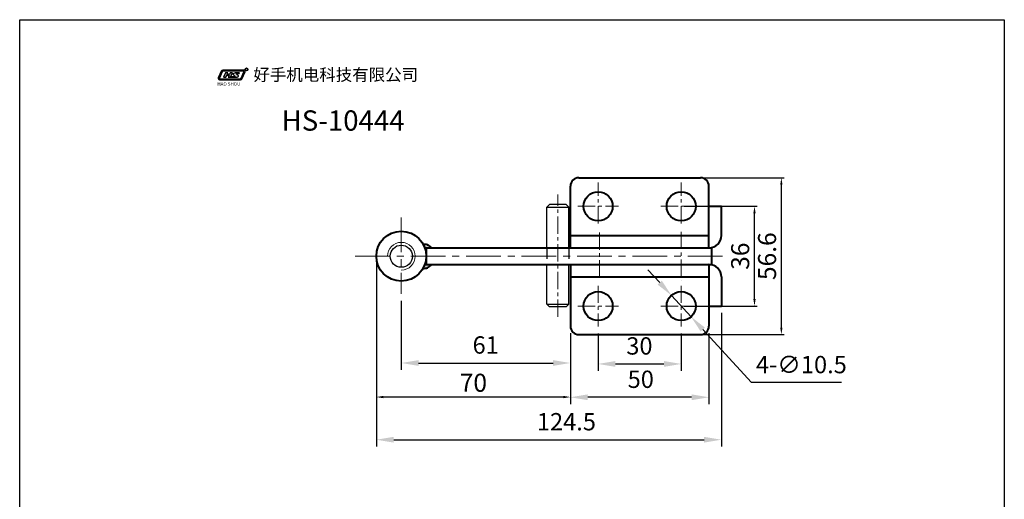
# Model space of a CAD drawing. Units: millimetres. Extents: x 1874 to 2229, y 625 to 1111.
# Drawn here: x 1874 to 2229, y 938 to 1111 of the extents above; entities that cross this region are included whole.
import ezdxf

# ---------------------------------------------------------------- set-up
doc = ezdxf.new("R2010")
doc.units = ezdxf.units.MM
for name, pattern in [('ACAD_ISO02W100', [15, 12, -3]), ('CENTER', [2, 1.25, -0.25, 0.25, -0.25]), ('HIDDEN', [3, 2, -1]), ('PHANTOM', [17.5, 10, -1.5, 1.5, -1.5, 1.5, -1.5])]:
    doc.linetypes.add(name, pattern=pattern)
for name, color, linetype, lineweight in [('2L', 2, 'Continuous', 13), ('5L', 1, 'Continuous', 13), ('7L', 3, 'Continuous', 30), ('8L', 2, 'PHANTOM', 13), ('图层1', 7, 'Continuous', 40), ('图层3', 6, 'CENTER', 13), ('图层5', 1, 'Continuous', 13)]:
    doc.layers.add(name, color=color, linetype=linetype, lineweight=lineweight)
doc.layers.add('图层4', color=5, linetype='ACAD_ISO02W100')
doc.styles.add('ROMANS', font='ROMANS', dxfattribs={"width": 0.7})
doc.styles.get("Standard").update_dxf_attribs({"font": 'arial.ttf'})
doc.styles.add('样式 1', font='仿宋_GB2312_0.ttf')
doc.dimstyles.new('ISO-25', dxfattribs={"dimtxt": 2.5, "dimasz": 2.5, "dimexe": 1, "dimexo": 1, "dimgap": 1, "dimtad": 1, "dimtoh": 1, "dimdsep": 46, "dimtxsty": 'Standard', "dimcen": 2.5, "dimclrd": 1, "dimclre": 1, "dimclrt": 3, "dimadec": 0, "dimazin": 0, "dimtfac": 1, "dimtmove": 0, "dimatfit": 3, "dimfxl": 1, "dimarcsym": 0})

# ---------------------------------------------------------------- blocks, each defined once
blk = doc.blocks.new('*D3')
at = {"layer": '5L', "color": 1, "lineweight": -2}
for p, q in [((2011.445435799936, 1009.728927075917), (2011.445435799936, 984.780909116385)), ((2072.445435799937, 998.028789558171), (2072.445435799937, 984.780909116385)), ((2017.695435799936, 987.280909116385), (2066.195435799937, 987.280909116385))]:
    blk.add_line(p, q, dxfattribs=at)
at = {"layer": '5L', "color": 1}
for points in [[(2017.695435799936, 988.3225757830517), (2017.695435799936, 986.2392424497184), (2011.445435799936, 987.280909116385)], [(2066.195435799937, 988.3225757830517), (2066.195435799937, 986.2392424497184), (2072.445435799937, 987.280909116385)]]:
    blk.add_solid(points, dxfattribs=at)
at = {"layer": 'Defpoints', "color": 0}
for p in [(2011.445435799936, 1012.228927075917), (2072.445435799937, 1000.528789558171), (2072.445435799937, 987.280909116385)]:
    blk.add_point(p, dxfattribs=at)
at = {"layer": '5L', "color": 3, "insert": (2041.889996418448, 992.9719902896456), "char_height": 6.25, "attachment_point": 5}
blk.add_mtext('61', dxfattribs=at)
blk = doc.blocks.new('*D4')
at = {"layer": '5L', "color": 1, "lineweight": -2}
for p, q in [((2002.445435799936, 1023.328789558171), (2002.445435799936, 957.0959681546865)), ((2126.945435799937, 1005.328789558171), (2126.945435799937, 957.0959681546865)), ((2008.695435799936, 959.5959681546865), (2120.695435799937, 959.5959681546865))]:
    blk.add_line(p, q, dxfattribs=at)
at = {"layer": '5L', "color": 1}
for points in [[(2008.695435799936, 960.6376348213533), (2008.695435799936, 958.55430148802), (2002.445435799936, 959.5959681546865)], [(2120.695435799937, 960.6376348213533), (2120.695435799937, 958.55430148802), (2126.945435799937, 959.5959681546865)]]:
    blk.add_solid(points, dxfattribs=at)
at = {"layer": 'Defpoints', "color": 0}
for p in [(2002.445435799936, 1025.828789558172), (2126.945435799937, 1007.828789558171), (2126.945435799937, 959.5959681546865)]:
    blk.add_point(p, dxfattribs=at)
at = {"layer": '5L', "color": 3, "insert": (2071.016794713845, 965.2870493279469), "char_height": 6.25, "attachment_point": 5}
blk.add_mtext('124.5', dxfattribs=at)
blk = doc.blocks.new('*D6')
at = {"layer": '5L', "color": 1, "lineweight": -2}
for p, q in [((2072.445435799937, 998.0287895581716), (2072.445435799937, 972.4125042173849)), ((2122.445435799937, 998.0287895581716), (2122.445435799937, 972.4125042173849)), ((2116.195435799937, 974.9125042173853), (2078.695435799937, 974.9125042173853))]:
    blk.add_line(p, q, dxfattribs=at)
at = {"layer": '5L', "color": 1}
for points in [[(2078.695435799937, 975.9541708840517), (2078.695435799937, 973.8708375507184), (2072.445435799937, 974.9125042173853)], [(2116.195435799937, 975.9541708840517), (2116.195435799937, 973.8708375507184), (2122.445435799937, 974.9125042173853)]]:
    blk.add_solid(points, dxfattribs=at)
at = {"layer": 'Defpoints', "color": 0}
for p in [(2072.445435799937, 1000.528789558171), (2122.445435799937, 1000.528789558171), (2072.445435799937, 974.9125042173853)]:
    blk.add_point(p, dxfattribs=at)
at = {"layer": '5L', "color": 3, "insert": (2097.844110699477, 980.6035853906455), "char_height": 6.25, "attachment_point": 5}
blk.add_mtext('50', dxfattribs=at)
blk = doc.blocks.new('*D7')
at = {"layer": '5L', "color": 1, "lineweight": -2}
for p, q in [((2082.445435799937, 997.9676334793468), (2082.445435799937, 984.4448643546897)), ((2112.445435799937, 997.9676334793468), (2112.445435799937, 984.4448643546897)), ((2088.695435799937, 986.9448643546897), (2106.195435799937, 986.9448643546897))]:
    blk.add_line(p, q, dxfattribs=at)
at = {"layer": '5L', "color": 1}
for points in [[(2088.695435799937, 987.9865310213562), (2088.695435799937, 985.9031976880227), (2082.445435799937, 986.9448643546897)], [(2106.195435799937, 987.9865310213562), (2106.195435799937, 985.9031976880227), (2112.445435799937, 986.9448643546897)]]:
    blk.add_solid(points, dxfattribs=at)
at = {"layer": 'Defpoints', "color": 0}
for p in [(2082.445435799937, 1000.467633479347), (2112.445435799937, 1000.467633479347), (2112.445435799937, 986.9448643546897)]:
    blk.add_point(p, dxfattribs=at)
at = {"layer": '5L', "color": 3, "insert": (2097.357425684327, 992.6380771787004), "char_height": 6.25, "attachment_point": 5}
blk.add_mtext('30', dxfattribs=at)
blk = doc.blocks.new('*D8')
at = {"layer": '5L', "color": 1, "lineweight": -2}
for p, q in [((2104.66776144075, 1016.299786049876), (2100.44076450641, 1020.903588491019)), ((2108.894758375091, 1011.695983608733), (2115.996113224782, 1003.961595507611)), ((2137.744169650484, 980.2748607363218), (2120.223110159122, 999.3577930664682)), ((2170.307515816321, 980.2748607363218), (2137.744169650484, 980.2748607363218))]:
    blk.add_line(p, q, dxfattribs=at)
at = {"layer": '5L', "color": 1}
for points in [[(2105.435061847608, 1017.004285538933), (2103.900461033893, 1015.595286560819), (2108.894758375091, 1011.695983608733)], [(2120.99041056598, 1000.062292555525), (2119.455809752265, 998.6532935774115), (2115.996113224782, 1003.961595507611)]]:
    blk.add_solid(points, dxfattribs=at)
at = {"layer": 'Defpoints', "color": 0}
for p in [(2108.894758375091, 1011.695983608733), (2115.996113224782, 1003.961595507611)]:
    blk.add_point(p, dxfattribs=at)
at = {"layer": '5L', "color": 3, "insert": (2155.788166921972, 985.8998607363217), "char_height": 6.25, "attachment_point": 5, "style": '样式 1'}
blk.add_mtext('4-∅10.5', dxfattribs=at)
blk = doc.blocks.new('好手logo1')
h = blk.add_hatch(color=1)
h.paths.add_polyline_path([(11.11916481454136, 2.842355597822376, 0.3006721582235384), (12.03924822207467, 3.450633089938577), (13.38010377484125, 6.600053715941129, 0.5376664960152272), (12.82805373032151, 7.43508722067142), (2.598289678706806, 7.43508722067142, 0.3006721582232747), (1.862222952680678, 6.948465226978834), (0.4695729685049628, 3.67738910255278, 0.5376664960151633), (1.021623013024893, 2.842355597822376)])
h.paths.add_polyline_path([(1.181623013024819, 3.242355597822353, -0.5376664960153383), (0.9976063315182273, 3.520700099399136), (2.330651772610736, 6.651776223825067, -0.3006721582233468), (2.698685135623919, 6.8950872206714), (12.56844918723891, 6.8950872206714, -0.5376664960152392), (12.7524658687455, 6.616742719094674), (11.47121485906132, 3.607322093091994, -0.3006721582233897), (10.91916481454155, 3.242355597822353)], flags=16)
h.paths.add_polyline_path([(9.299809027497986, 4.030631057863303), (5.281359509086997, 4.030631057863302), (5.645392146855329, 4.862586449357906, 0.5408806563826972), (5.553778522439416, 5.002673153155598), (4.631391060281203, 5.002673153155598, 0.2979590545940352), (4.53977743586529, 4.942759856953188), (4.140663906327517, 4.030631057863303), (2.999593614182686, 4.030631057863304), (3.905733662335934, 6.101511578718402), (5.046803954480765, 6.101511578718402), (4.747556056140411, 5.417614376687851, 0.5408806563826971), (4.839169680556324, 5.277527672890159), (5.76155714271431, 5.277527672890159, 0.2979590545939336), (5.853170767130223, 5.337440969092512), (6.187499557240243, 6.101511578718402), (7.328569849385076, 6.101511578718402), (6.581448783094856, 4.394050942743917, 0.5408806563824188), (6.67306240751077, 4.253964238946281), (8.536691499878089, 4.253964238946281, 0.6845374139141539), (8.604157303556121, 4.427777282062522), (7.775497640365984, 5.185179873697024, -0.4665409928803579), (7.801698582004611, 5.797652311404661, -0.1652283180955032), (8.654516537761765, 6.087381383055146), (10.71691973792076, 6.087381383055146), (10.55463571649625, 5.82292407270623), (9.248094782371481, 5.822924072706286, 0.6845374139154384), (9.180628978693449, 5.649111029589989), (10.0538945482092, 4.85093822727211, -0.5128874170461359), (9.9777202558965, 4.205708053584422, -0.1270455094229127)], flags=0)
h = blk.add_hatch(color=1)
h.paths.add_polyline_path([(13.39680317331868, 7.797727433742494, 1), (14.79680317331868, 7.797727433742494, 1)])
h.paths.add_polyline_path([(14.69680317331868, 7.797727433742494, -1), (13.49680317331868, 7.797727433742494, -1)], flags=16)
at = {"color": 1}
for p, q in [((3.905733662335933, 6.101511578718402), (2.999593614182686, 4.030631057863303)), ((5.046803954480765, 6.101511578718402), (3.905733662335933, 6.101511578718402)), ((4.140663906327518, 4.030631057863303), (4.53977743586529, 4.942759856953188)), ((4.631391060281203, 5.002673153155598), (5.553778522439416, 5.002673153155598)), ((4.747556056140411, 5.417614376687851), (5.046803954480765, 6.101511578718402)), ((5.76155714271431, 5.277527672890159), (4.839169680556324, 5.277527672890159)), ((5.645392146855329, 4.862586449357906), (5.281359509086997, 4.030631057863303)), ((6.187499557240244, 6.101511578718402), (5.853170767130223, 5.337440969092512)), ((7.328569849385076, 6.101511578718402), (6.187499557240244, 6.101511578718402)), ((6.581448783094856, 4.394050942743917), (7.328569849385076, 6.101511578718402)), ((7.775497640365984, 5.185179873697024), (8.604157303556121, 4.427777282062522)), ((10.71691973792076, 6.087381383055146), (8.654516537761765, 6.087381383055146)), ((10.0538945482092, 4.85093822727211), (9.180628978693449, 5.649111029589989)), ((9.248094782371481, 5.822924072706286), (10.55463571649625, 5.822924072706229)), ((10.55463571649625, 5.822924072706229), (10.71691973792076, 6.087381383055146)), ((2.999593614182686, 4.030631057863303), (4.140663906327518, 4.030631057863303)), ((5.281359509086997, 4.030631057863303), (9.299809027497986, 4.030631057863303)), ((8.536691499878089, 4.253964238946281), (6.67306240751077, 4.253964238946281))]:
    blk.add_line(p, q, dxfattribs=at)
for points in [[(1.021623013024737, 2.842355597822376), (11.11916481454136, 2.842355597822376, 0.3006721582234543), (12.03924822207455, 3.450633089938293), (13.38010377484125, 6.600053715941129, 0.5376664960152482), (12.82805373032147, 7.43508722067142), (2.598289678706806, 7.43508722067142, 0.300672158223283), (1.862222952680668, 6.948465226978811), (0.4695729685049628, 3.67738910255278, 0.5376664960150797)], [(10.91916481454155, 3.242355597822353, 0.3006721582233897), (11.47121485906132, 3.607322093091994), (12.7524658687455, 6.616742719094674, 0.5376664960152391), (12.56844918723891, 6.8950872206714), (2.698685135623919, 6.8950872206714, 0.3006721582233468), (2.330651772610736, 6.651776223825067), (0.9976063315182273, 3.520700099399136, 0.5376664960153383), (1.181623013024819, 3.242355597822353)]]:
    blk.add_lwpolyline(points, format="xyb", close=True, dxfattribs=at)
for radius in [0.7, 0.6]:
    blk.add_circle((14.09680317331868, 7.797727433742494), radius, dxfattribs=at)
for centre, radius, start, end in [((4.631391060281203, 4.902673153155632), 0.09999999999986509, 90, 156.3676075960532), ((4.839169680556324, 5.377527672890125), 0.0999999999999659, 156.3676075959622, 270), ((5.553778522439416, 4.902673153155632), 0.0999999999999659, 336.3676075959622, 90), ((5.76155714271431, 5.377527672890068), 0.09999999999986509, 270, 336.367607596054), ((8.045360855078115, 5.480432046162008), 0.400000000000022, 127.5284783335197, 227.5723995748281), ((8.654516537761765, 4.687381383055225), 1.39999999999992, 90, 127.528478333536), ((9.248094782371481, 5.722924072706263), 0.1, 90, 227.572399574846), ((9.784031333496841, 4.555686054807182), 0.4000000000001685, 298.9615325730538, 47.57239957480103), ((6.67306240751077, 4.353964238946247), 0.0999999999999659, 156.367607595992, 270), ((8.536691499878089, 4.353964238946247), 0.1000000000000393, 270, 47.57239957483729), ((9.299809027498213, 5.43063105786328), 1.399999999999977, 269.9999999999935, 298.9615325730316)]:
    blk.add_arc(centre, radius, start, end, dxfattribs=at)
at = {"color": 1, "attachment_point": 1}
for s, insert, char_height in [('{\\fSimSun|b0|i0|c134|p2;R}', (13.83670707586862, 8.22557621372053), 0.8008000000000001), ('{\\f@MS UI Gothic|b1|i1|c128|p34;HAO\\f@MS UI Gothic|b1|i1|c134|p34; \\f@MS UI Gothic|b1|i1|c128|p34;SHOU}', (0, 1.608988764044938), 1.6)]:
    blk.add_mtext(s, dxfattribs=dict(at, insert=insert, char_height=char_height))
blk = doc.blocks.new('*D10')
at = {"color": 1, "lineweight": -2}
for p, q in [((2002.445435799936, 1024.828789558172), (2002.445435799936, 973.9934261724585)), ((2072.445435799937, 978.0903748420538), (2072.445435799937, 973.9934261724585)), ((2069.945435799937, 974.9934261724585), (2004.945435799936, 974.9934261724585))]:
    blk.add_line(p, q, dxfattribs=at)
at = {"color": 1}
for points in [[(2004.945435799936, 975.4100928391251), (2004.945435799936, 974.5767595057919), (2002.445435799936, 974.9934261724585)], [(2069.945435799937, 975.4100928391251), (2069.945435799937, 974.5767595057919), (2072.445435799937, 974.9934261724585)]]:
    blk.add_solid(points, dxfattribs=at)
at = {"layer": 'Defpoints', "color": 0}
for p in [(2002.445435799936, 1025.828789558172), (2072.445435799937, 979.0903748420538), (2002.445435799936, 974.9934261724585)]:
    blk.add_point(p, dxfattribs=at)
at = {"color": 3, "insert": (2037.445435799937, 979.3121505926495), "char_height": 6.5, "attachment_point": 5}
blk.add_mtext('70', dxfattribs=at)
blk = doc.blocks.new('*D11')
at = {"color": 1, "lineweight": -2}
for p, q in [((2113.445435799937, 1043.828789558172), (2139.881240544572, 1043.828789558172)), ((2138.881240544572, 1010.328789558171), (2138.881240544572, 1041.328789558172)), ((2113.445435799937, 1007.828789558171), (2139.881240544572, 1007.828789558171))]:
    blk.add_line(p, q, dxfattribs=at)
at = {"color": 1}
for points in [[(2138.464573877906, 1041.328789558172), (2139.297907211239, 1041.328789558172), (2138.881240544572, 1043.828789558172)], [(2138.464573877905, 1010.328789558171), (2139.297907211238, 1010.328789558171), (2138.881240544572, 1007.828789558171)]]:
    blk.add_solid(points, dxfattribs=at)
at = {"layer": 'Defpoints', "color": 0}
for p in [(2112.445435799937, 1043.828789558172), (2138.881240544572, 1043.828789558172), (2112.445435799937, 1007.828789558171)]:
    blk.add_point(p, dxfattribs=at)
at = {"color": 3, "insert": (2134.560299207601, 1025.828789558172), "char_height": 6.5, "attachment_point": 5, "rotation": 90}
blk.add_mtext('36', dxfattribs=at)
blk = doc.blocks.new('*D12')
at = {"color": 1, "lineweight": -2}
for p, q in [((2115.806705497036, 1054.128789558172), (2149.573585782573, 1054.128789558172)), ((2148.573585782573, 1000.028789558172), (2148.573585782573, 1051.628789558172)), ((2115.806705497036, 997.5287895581716), (2149.573585782573, 997.5287895581716))]:
    blk.add_line(p, q, dxfattribs=at)
at = {"color": 1}
for points in [[(2148.156919115906, 1051.628789558172), (2148.99025244924, 1051.628789558172), (2148.573585782573, 1054.128789558172)], [(2148.156919115906, 1000.028789558172), (2148.990252449239, 1000.028789558172), (2148.573585782573, 997.5287895581716)]]:
    blk.add_solid(points, dxfattribs=at)
at = {"layer": 'Defpoints', "color": 0}
for p in [(2114.806705497036, 1054.128789558172), (2148.573585782573, 1054.128789558172), (2114.806705497036, 997.5287895581716)]:
    blk.add_point(p, dxfattribs=at)
at = {"color": 3, "insert": (2144.254861362382, 1025.828789558172), "char_height": 6.5, "attachment_point": 5, "rotation": 90}
blk.add_mtext('56.6', dxfattribs=at)

msp = doc.modelspace()

# ---------------------------------------------------------------- hatches: boundary and pattern name
at = {"layer": '图层5'}
h = msp.add_hatch(color=256, dxfattribs=at)
edge = h.paths.add_edge_path()
edge.add_spline(control_points=[(2022.273978573453, 1028.828789558166), (2021.877464817432, 1029.315636542057), (2021.057990351283, 1030.163432670345), (2019.896964428247, 1030.240064428257), (2019.30357914834, 1030.216224243261)], knot_values=[0.8527062742549391, 0.8527062742549391, 0.8527062742549391, 0.8527062742549391, 2.640967646161513, 4.343594254423924, 4.343594254423924, 4.343594254423924, 4.343594254423924], degree=3, periodic=0)
edge.add_arc((2011.445435799936, 1025.828789558172), 9, -2.8990143619012088e-12, 29.175919625803317, ccw=False)
edge.add_line((2020.445435799937, 1025.828789558171), (2020.445435799937, 1028.828789558171))
edge.add_line((2020.445435799935, 1028.828789558171), (2022.273978573449, 1028.828789558172))
edge = h.paths.add_edge_path()
edge.add_spline(control_points=[(2019.30357914834, 1021.441354873082), (2019.896964428244, 1021.417514688085), (2021.057990351281, 1021.494146445997), (2021.877464817432, 1022.341942574285), (2022.273978573453, 1022.828789558176)], knot_values=[0.8527062742549391, 0.8527062742549391, 0.8527062742549391, 0.8527062742549391, 2.55533288251735, 4.343594254423924, 4.343594254423924, 4.343594254423924, 4.343594254423924], degree=3, periodic=0)
edge.add_line((2022.273978573449, 1022.828789558171), (2020.445435799937, 1022.828789558171))
edge.add_line((2020.445435799937, 1022.828789558171), (2020.445435799937, 1025.828789558172))
edge.add_arc((2011.445435799936, 1025.828789558172), 9, 330.8240803741908, 359.99999999999926, ccw=False)

# ---------------------------------------------------------------- linework, layer by layer
for p, q in [((1873.760590387264, 1111.186276700809), (2229.009525491349, 1111.186276700809)), ((1873.760590387264, 624.8958696961345), (1873.760590387264, 1111.186276700809)), ((2229.009525491349, 1111.186276700809), (2229.009525491349, 624.8958696961345)), ((2063.945435799937, 1043.529663004943), (2064.945435799937, 1044.529663004943)), ((2070.945435799937, 1044.529663004944), (2064.945435799937, 1044.529663004943)), ((2070.945435799937, 1044.529663004944), (2071.945435799937, 1043.529663004943)), ((2063.945435799937, 1043.529663004943), (2071.945435799937, 1043.529663004943)), ((2063.945435799937, 1028.828789558171), (2063.945435799937, 1043.529663004943)), ((2071.945435799937, 1028.828789558171), (2071.945435799937, 1043.529663004943)), ((2063.945435799937, 1008.549381034844), (2063.945435799937, 1022.828789558171)), ((2071.945435799937, 1008.549381034844), (2071.945435799937, 1022.828789558171)), ((2063.945435799937, 1008.549381034844), (2064.945435799937, 1007.549381034844)), ((2063.945435799937, 1008.549381034844), (2071.945435799937, 1008.549381034844)), ((2070.945435799937, 1007.549381034844), (2064.945435799937, 1007.549381034844)), ((2070.945435799937, 1007.549381034844), (2071.945435799937, 1008.549381034844))]:
    msp.add_line(p, q)
at = {"ltscale": 8}
msp.add_circle((2011.445435799936, 1025.828789558172), 4, dxfattribs=at)
at = {"layer": '2L'}
msp.add_arc((2011.445435799936, 1025.828789558172), 5, 270, 180, dxfattribs=at)
at = {"layer": '图层1'}
for p, q in [((2075.445435799937, 1054.128789558172), (2119.445435799937, 1054.128789558172)), ((2072.445435799937, 1028.828789558171), (2072.445435799937, 1051.128789558172)), ((2122.445435799937, 1028.828789558171), (2122.445435799937, 1051.128789558172)), ((2122.445435799937, 1043.828789558172), (2126.945435799937, 1043.828789558172)), ((2126.945435799937, 1033.328789558171), (2126.945435799937, 1043.828789558172)), ((2072.445435799937, 1033.328789558171), (2122.445435799937, 1033.328789558171)), ((2019.930717174175, 1028.828789558171), (2123.345435799937, 1028.828789558171)), ((2020.445435799937, 1028.828789558171), (2020.445435799935, 1022.828789558172)), ((2123.345435799937, 1028.828789558171), (2123.345435799937, 1022.828789558171)), ((2019.930717174175, 1022.828789558171), (2123.345435799937, 1022.828789558171)), ((2072.445435799937, 1022.828789558171), (2072.445435799937, 1000.528789558171)), ((2122.445435799937, 1022.828789558171), (2122.445435799937, 1000.528789558171)), ((2072.445435799937, 1018.328789558171), (2122.445435799937, 1018.328789558171)), ((2126.945435799937, 1018.328789558171), (2126.945435799937, 1007.828789558171)), ((2122.445435799937, 1007.828789558171), (2126.945435799937, 1007.828789558171)), ((2075.445435799937, 997.5287895581716), (2119.445435799937, 997.5287895581716))]:
    msp.add_line(p, q, dxfattribs=at)
for centre, radius in [((2082.445435799937, 1043.828789558172), 5.25), ((2112.445435799937, 1043.828789558172), 5.25), ((2011.445435799936, 1025.828789558172), 9), ((2082.445435799937, 1007.828789558172), 5.25), ((2112.445435799937, 1007.828789558172), 5.25)]:
    msp.add_circle(centre, radius, dxfattribs=at)
for centre, radius, start, end in [((2075.445435799937, 1051.128789558172), 3, 90, 180), ((2119.445435799937, 1051.128789558172), 3, 0, 90), ((2122.445435799937, 1033.328789558171), 4.5, 270, 0), ((2122.445435799937, 1018.328789558171), 4.5, 0, 90), ((2075.445435799937, 1000.528789558171), 3, 180, 270), ((2119.445435799937, 1000.528789558171), 3, 270, 0)]:
    msp.add_arc(centre, radius, start, end, dxfattribs=at)
for points in [[(2019.30357914834, 1030.216224243261), (2019.896964428247, 1030.240064428257), (2021.057990351283, 1030.163432670345), (2021.877464817432, 1029.315636542057), (2022.273978573453, 1028.828789558166)], [(2019.30357914834, 1021.441354873082), (2019.896964428244, 1021.417514688085), (2021.057990351281, 1021.494146445997), (2021.877464817432, 1022.341942574285), (2022.273978573453, 1022.828789558176)]]:
    msp.add_open_spline(points, degree=3, knots=[0.8527062742549391, 0.8527062742549391, 0.8527062742549391, 0.8527062742549391, 2.55533288251735, 4.343594254423924, 4.343594254423924, 4.343594254423924, 4.343594254423924], dxfattribs=at)
at = {"layer": '图层3', "ltscale": 5}
for p, q in [((2082.445435799937, 1037.667633479347), (2082.445435799937, 1052.389945636996)), ((2112.445435799937, 1037.667633479347), (2112.445435799937, 1052.389945636996)), ((2067.945435799936, 1003.948017351211), (2067.945435799936, 1048.059396885562)), ((2075.084279721112, 1043.828789558172), (2089.806591878762, 1043.828789558172)), ((2105.084279721112, 1043.828789558172), (2119.806591878762, 1043.828789558172)), ((2082.895435799938, 1034.40615224291), (2082.895435799938, 1017.162843073423)), ((2112.445435799937, 1034.678554134633), (2112.445435799937, 1017.161589640938)), ((2082.445435799937, 1015.189945636996), (2082.445435799937, 1000.467633479347)), ((2112.445435799937, 1015.189945636996), (2112.445435799937, 1000.467633479347)), ((2075.084279721112, 1007.828789558172), (2089.806591878762, 1007.828789558172)), ((2105.084279721112, 1007.828789558172), (2119.806591878762, 1007.828789558172))]:
    msp.add_line(p, q, dxfattribs=at)
at = {"layer": '图层3', "ltscale": 10}
for p, q in [((2011.445435799936, 1039.769533967326), (2011.445435799936, 1012.228927075917)), ((2127.351336068548, 1025.828789558172), (1993.226486213094, 1025.828789558172))]:
    msp.add_line(p, q, dxfattribs=at)
at = {"layer": '图层3', "ltscale": 0.2}
msp.add_line((2082.445435799937, 997.5287895581716), (2082.445435799937, 997.3480395581716), dxfattribs=at)
at = {"layer": '图层4', "linetype": 'HIDDEN', "ltscale": 2}
for p, q in [((2063.945435799937, 1028.828789558171), (2063.945435799937, 1022.828789558171)), ((2071.945435799937, 1028.828789558171), (2071.945435799937, 1022.828789558171))]:
    msp.add_line(p, q, dxfattribs=at)

# ---------------------------------------------------------------- block references
at = {"xscale": 0.747214820352004, "yscale": 0.7472148203519976, "zscale": 0.7472148203519999}
msp.add_blockref('好手logo1', (1945.074012428397, 1087.406634325401), dxfattribs=at)

# ---------------------------------------------------------------- texts
at = {"layer": '7L', "insert": (1968.260550916813, 1078.454877630722), "char_height": 8.482319999999998, "width": 144.4026417617942, "attachment_point": 1}
msp.add_mtext('{\\H0.8627x;HS-10444}', dxfattribs=at)
at = {"layer": '8L', "linetype": 'Continuous', "insert": (1958.06536920936, 1093.499649915882), "char_height": 3.024945275896655, "width": 72.69619554887171, "attachment_point": 1, "style": 'ROMANS'}
msp.add_mtext('{\\fKaiTi_GB2312|b0|i0|c134|p49;\\H1.44x;\\C4;好手机电科技有限公司}', dxfattribs=at)

# ---------------------------------------------------------------- dimensions: what is measured, and where the dimension line sits
dim = msp.add_linear_dim(base=(2148.573585782573, 1054.128789558172), p1=(2114.806705497036, 997.5287895581716), p2=(2114.806705497036, 1054.128789558172), angle=90, text='56.6', dimstyle='ISO-25', override={"dimtxt": 6.5})
dim.commit()
dim.dimension.update_dxf_attribs({"geometry": '*D12', "text_midpoint": (2144.254861362382, 1025.828789558172)})
dim = msp.add_linear_dim(base=(2138.881240544572, 1043.828789558172), p1=(2112.445435799937, 1007.828789558171), p2=(2112.445435799937, 1043.828789558172), angle=90, dimstyle='ISO-25', override={"dimtxt": 6.5})
dim.commit()
dim.dimension.update_dxf_attribs({"geometry": '*D11', "text_midpoint": (2134.560299207601, 1025.828789558172)})
dim = msp.add_linear_dim(base=(2002.445435799936, 974.9934261724585), p1=(2072.445435799937, 979.0903748420538), p2=(2002.445435799936, 1025.828789558172), dimstyle='ISO-25', override={"dimtxt": 6.5})
dim.commit()
dim.dimension.update_dxf_attribs({"geometry": '*D10', "text_midpoint": (2037.445435799937, 979.3121505926495)})
at = {"layer": '5L'}
for base, p1, p2, picture, middle in [((2126.945435799937, 959.5959681546865), (2002.445435799936, 1025.828789558172), (2126.945435799937, 1007.828789558171), '*D4', (2071.016794713845, 959.5959681546865)), ((2072.445435799937, 987.280909116385), (2011.445435799936, 1012.228927075917), (2072.445435799937, 1000.528789558171), '*D3', (2041.889996418448, 987.280909116385)), ((2072.445435799937, 974.9125042173853), (2122.445435799937, 1000.528789558171), (2072.445435799937, 1000.528789558171), '*D6', (2097.844110699477, 974.9125042173853)), ((2112.445435799937, 986.9448643546897), (2082.445435799937, 1000.467633479347), (2112.445435799937, 1000.467633479347), '*D7', (2097.357425684327, 986.9448643546897))]:
    dim = msp.add_linear_dim(base=base, p1=p1, p2=p2, dimstyle='ISO-25', override={"dimscale": 2.5}, dxfattribs=at)
    dim.commit()
    dim.dimension.update_dxf_attribs({"geometry": picture, "text_midpoint": middle, "dimtype": 128})
dim = msp.add_diameter_dim_2p(p1=(2108.894758375091, 1011.695983608733), p2=(2115.996113224782, 1003.961595507611), text='4-<>', dimstyle='ISO-25', override={"dimscale": 2.5, "dimtxsty": '样式 1'}, dxfattribs=at)
dim.commit()
dim.dimension.update_dxf_attribs({"geometry": '*D8', "text_midpoint": (2155.788166921972, 980.2748607363217), "dimtype": 131})

doc.saveas('drawing.dxf')
